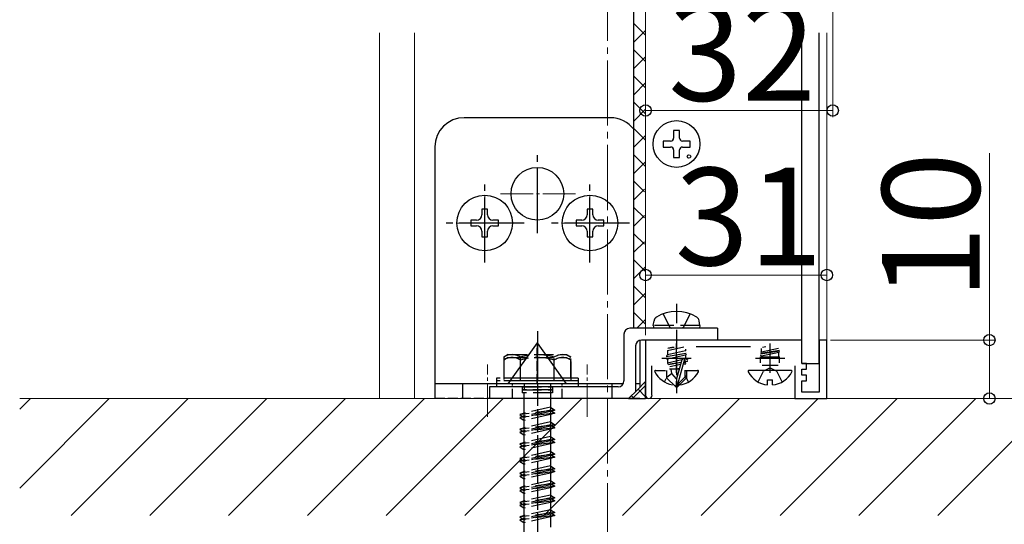
# Model space of a CAD drawing. Extents: x 0 to 1400, y 0 to 2100.
# Drawn here: x 1171 to 1322, y 1252 to 1330 of the extents above; entities that cross this region are included whole.
import ezdxf

# ---------------------------------------------------------------- set-up
doc = ezdxf.new("R2010")
doc.units = 0
doc.linetypes.add('YCENTER_1', pattern=[13, 10, -1, 1, -1])
doc.linetypes.add('YHIDDEN_1', pattern=[4, 3, -1])
for name, color, linetype, lineweight in [('YKK_11', 7, 'CONTINUOUS', 30), ('YKK_12', 2, 'CONTINUOUS', 13), ('YKK_13', 4, 'CONTINUOUS', 30), ('YKK_D', 6, 'CONTINUOUS', 13), ('YSS_K', 3, 'CONTINUOUS', 13)]:
    doc.layers.add(name, color=color, linetype=linetype, lineweight=lineweight)
doc.styles.add('text-b', font='txt')

msp = doc.modelspace()

# ---------------------------------------------------------------- linework, layer by layer
at = {"layer": 'YKK_11', "linetype": 'ByBlock', "lineweight": -2, "ltscale": 0.5}
for p, q in [((1291.13, 1280.6), (1267.1, 1280.6)), ((1267.1, 1280.6), (1267.1, 1272.1)), ((1291.13, 1277), (1291.13, 1280.6)), ((1295, 1280.6), (1293.83, 1280.6)), ((1293.83, 1280.6), (1293.83, 1272.59)), ((1295, 1271.6), (1295, 1280.6)), ((1274.91, 1279.61), (1283.23, 1279.61)), ((1268.09, 1272.1), (1268.09, 1276.64)), ((1290.05, 1276.64), (1290.05, 1271.6)), ((1291.85, 1277), (1291.13, 1277)), ((1291.13, 1275.2), (1291.13, 1276.1)), ((1291.13, 1276.1), (1291.85, 1276.1)), ((1291.85, 1276.1), (1291.85, 1277)), ((1291.85, 1275.2), (1291.13, 1275.2)), ((1291.13, 1272.59), (1291.13, 1274.3)), ((1291.13, 1274.3), (1291.85, 1274.3)), ((1291.85, 1274.3), (1291.85, 1275.2)), ((1290.05, 1271.6), (1295, 1271.6)), ((1293.83, 1272.59), (1291.13, 1272.59))]:
    msp.add_line(p, q, dxfattribs=at)
at = {"layer": 'YKK_11', "ltscale": 0.5}
for p, q in [((1271.87, 1275.56), (1271.87, 1280.06)), ((1286.27, 1275.56), (1286.27, 1280.06)), ((1269.62, 1277.81), (1274.12, 1277.81)), ((1284.02, 1277.81), (1288.52, 1277.81))]:
    msp.add_line(p, q, dxfattribs=at)
at = {"layer": 'YKK_11', "linetype": 'ByBlock', "lineweight": -2, "ltscale": 0.5}
msp.add_arc((1267.6, 1272.1), 0.495, 180, 0, dxfattribs=at)
at = {"layer": 'YKK_12', "linetype": 'YCENTER_1'}
msp.add_line((1261.25, 1235.6), (1261.25, 1427.11), dxfattribs=at)
at = {"layer": 'YKK_12'}
for p, q in [((1267.1, 1340.9), (1267.1, 1282.4)), ((1226.15, 1271.6), (1226.15, 1327.85)), ((1231.55, 1327.85), (1231.55, 1271.6)), ((1291.13, 1327.85), (1291.13, 1280.6)), ((1293.83, 1327.85), (1293.83, 1280.6)), ((1295, 1327.85), (1295, 1280.33)), ((1267.1, 1280.6), (1291.13, 1280.6)), ((1295, 1280.6), (1293.83, 1280.6))]:
    msp.add_line(p, q, dxfattribs=at)
at = {"layer": 'YKK_13'}
for p, q in [((1265.29, 1282.4), (1265.29, 1348.5)), ((1291.13, 1277), (1291.13, 1327.85)), ((1291.13, 1277), (1291.13, 1327.85)), ((1293.83, 1277), (1293.83, 1327.85)), ((1293.83, 1277), (1293.83, 1327.85)), ((1272.33, 1312.82), (1271.41, 1312.82)), ((1271.41, 1312.82), (1271.41, 1311.66)), ((1272.33, 1311.66), (1272.33, 1312.82)), ((1270.96, 1311.21), (1269.8, 1311.21)), ((1269.8, 1311.21), (1269.8, 1310.29)), ((1273.94, 1311.21), (1272.78, 1311.21)), ((1273.94, 1310.29), (1273.94, 1311.21)), ((1269.8, 1310.29), (1270.96, 1310.29)), ((1271.41, 1309.84), (1271.41, 1308.68)), ((1272.33, 1308.68), (1272.33, 1309.84)), ((1272.78, 1310.29), (1273.94, 1310.29)), ((1271.41, 1308.68), (1272.33, 1308.68)), ((1242.77, 1300.72), (1241.93, 1300.72)), ((1241.93, 1300.72), (1241.93, 1299.87)), ((1242.77, 1299.87), (1242.77, 1300.72)), ((1258.97, 1300.72), (1258.13, 1300.72)), ((1258.13, 1300.72), (1258.13, 1299.87)), ((1258.97, 1299.87), (1258.97, 1300.72)), ((1241.08, 1299.03), (1240.24, 1299.03)), ((1240.24, 1299.03), (1240.24, 1298.18)), ((1244.47, 1299.03), (1243.62, 1299.03)), ((1244.47, 1298.18), (1244.47, 1299.03)), ((1257.28, 1299.03), (1256.44, 1299.03)), ((1256.44, 1299.03), (1256.44, 1298.18)), ((1260.67, 1299.03), (1259.82, 1299.03)), ((1260.67, 1298.18), (1260.67, 1299.03)), ((1240.24, 1298.18), (1241.08, 1298.18)), ((1241.93, 1297.33), (1241.93, 1296.49)), ((1242.77, 1296.49), (1242.77, 1297.33)), ((1243.62, 1298.18), (1244.47, 1298.18)), ((1256.44, 1298.18), (1257.28, 1298.18)), ((1258.13, 1297.33), (1258.13, 1296.49)), ((1258.97, 1296.49), (1258.97, 1297.33)), ((1259.82, 1298.18), (1260.67, 1298.18)), ((1241.93, 1296.49), (1242.77, 1296.49)), ((1258.13, 1296.49), (1258.97, 1296.49)), ((1273.94, 1284.63), (1272.9, 1282.55)), ((1278.17, 1282.4), (1264.67, 1282.4)), ((1278.17, 1282.4), (1278.17, 1280.6)), ((1263.77, 1281.5), (1263.77, 1274.3)), ((1278.17, 1280.6), (1266.47, 1280.6)), ((1265.57, 1279.7), (1265.57, 1272.67)), ((1273.27, 1278.95), (1270.48, 1278.32)), ((1273.33, 1278.51), (1270.26, 1277.99)), ((1270.27, 1278.09), (1273.29, 1278.59)), ((1270.3, 1278.22), (1270.48, 1278.32)), ((1273.27, 1278.29), (1270.48, 1277.66)), ((1272.69, 1277.56), (1270.48, 1277.06)), ((1270.55, 1276.87), (1272.59, 1277.21)), ((1272.69, 1277.56), (1271.87, 1274.64)), ((1273.09, 1277.63), (1272.01, 1273.78)), ((1270.44, 1277.04), (1270.48, 1277.06)), ((1272.57, 1277.12), (1270.61, 1276.79)), ((1272.28, 1276.1), (1270.79, 1276.1)), ((1272.49, 1276.86), (1270.83, 1276.48)), ((1271.12, 1275.46), (1271.06, 1276.1)), ((1272.31, 1276.22), (1271.8, 1276.1)), ((1291.13, 1277), (1293.83, 1277)), ((1267.1, 1274.2), (1265.79, 1272.89)), ((1267.1, 1271.6), (1267.1, 1274.2)), ((1271.12, 1275.46), (1270.34, 1274.8)), ((1271.87, 1274.64), (1271.12, 1275.46)), ((1273.13, 1274.91), (1272.01, 1273.78)), ((1262.87, 1273.4), (1243.07, 1273.4)), ((1265.79, 1272.89), (1264.5, 1271.6)), ((1264.5, 1271.6), (1267.1, 1271.6))]:
    msp.add_line(p, q, dxfattribs=at)
at = {"layer": 'YKK_13', "linetype": 'Continuous'}
for p, q in [((1267.1, 1327.49), (1265.29, 1329.3)), ((1265.29, 1326.41), (1267.1, 1328.22)), ((1267.1, 1323.45), (1265.29, 1325.25)), ((1265.29, 1322.37), (1267.1, 1324.18)), ((1267.1, 1319.41), (1265.29, 1321.21)), ((1265.29, 1318.33), (1267.1, 1320.14)), ((1267.1, 1315.37), (1265.29, 1317.17)), ((1265.29, 1314.29), (1267.1, 1316.1)), ((1267.1, 1311.32), (1265.29, 1313.13)), ((1265.29, 1310.25), (1267.1, 1312.06)), ((1267.1, 1307.28), (1265.29, 1309.09)), ((1265.29, 1306.21), (1267.1, 1308.01)), ((1266.92, 1303.42), (1265.29, 1305.05)), ((1265.29, 1302.17), (1266.92, 1303.79)), ((1266.92, 1299.38), (1265.29, 1301.01)), ((1265.3, 1298.13), (1266.92, 1299.75)), ((1266.92, 1295.34), (1265.3, 1296.96)), ((1265.3, 1294.09), (1266.92, 1295.71)), ((1267.1, 1291.12), (1265.3, 1292.92)), ((1265.3, 1290.05), (1267.1, 1291.85)), ((1267.1, 1287.07), (1265.3, 1288.88)), ((1265.3, 1286), (1267.1, 1287.81)), ((1267.1, 1283.03), (1265.3, 1284.84)), ((1265.74, 1282.4), (1267.1, 1283.77)), ((1265.11, 1271.6), (1267.1, 1273.59)), ((1267.1, 1271.88), (1265.94, 1273.04)), ((1267.1, 1273.9), (1266.95, 1274.05)), ((1265.36, 1271.6), (1264.93, 1272.03))]:
    msp.add_line(p, q, dxfattribs=at)
at = {"layer": 'YKK_13', "ltscale": 0.5}
for p, q in [((1261.7, 1314.8), (1239.2, 1314.8)), ((1234.7, 1310.3), (1234.7, 1286)), ((1245.95, 1273.85), (1250.45, 1280.15)), ((1250.45, 1273.85), (1250.45, 1280.15)), ((1254.95, 1273.85), (1250.45, 1280.15)), ((1284.79, 1278.48), (1287.72, 1278.94)), ((1284.84, 1278.58), (1287.71, 1279.03)), ((1284.92, 1278.78), (1287.58, 1279.33)), ((1284.92, 1278.17), (1287.62, 1278.73)), ((1284.81, 1278), (1287.73, 1278)), ((1268.63, 1275.92), (1270.16, 1275.92)), ((1273.22, 1275.92), (1275.11, 1275.93)), ((1289.5, 1275.92), (1283.03, 1275.93)), ((1284.42, 1274.16), (1285.24, 1275.79)), ((1285.05, 1276.74), (1287.48, 1276.74)), ((1286.27, 1276.34), (1285.24, 1275.79)), ((1286.27, 1276.34), (1287.3, 1275.79)), ((1288.11, 1274.15), (1287.3, 1275.79)), ((1270.03, 1274.15), (1270.29, 1274.67)), ((1273.72, 1274.16), (1273.22, 1275.16)), ((1285.88, 1274.48), (1286.65, 1274.48)), ((1285.88, 1273.69), (1285.88, 1274.48)), ((1286.65, 1273.69), (1286.65, 1274.48)), ((1272.26, 1273.69), (1272.26, 1273.84))]:
    msp.add_line(p, q, dxfattribs=at)
at = {"layer": 'YKK_13', "linetype": 'YCENTER_1'}
for p, q in [((1250.45, 1297.03), (1250.45, 1309.18)), ((1242.35, 1292.53), (1242.35, 1304.68)), ((1258.55, 1292.53), (1258.55, 1304.68)), ((1248.43, 1298.6), (1236.28, 1298.6)), ((1264.63, 1298.6), (1252.48, 1298.6))]:
    msp.add_line(p, q, dxfattribs=at)
at = {"layer": 'YKK_13', "linetype": 'YCENTER_1', "lineweight": 13, "ltscale": 0.5}
for p, q in [((1256.3, 1303.1), (1244.6, 1303.1)), ((1242.35, 1294.33), (1242.35, 1302.88)), ((1258.55, 1294.33), (1258.55, 1302.88)), ((1246.63, 1298.6), (1238.08, 1298.6)), ((1262.83, 1298.6), (1254.28, 1298.6)), ((1242.8, 1268.81), (1242.8, 1276.85)), ((1242.8, 1268.81), (1242.8, 1276.85)), ((1258.1, 1268.81), (1258.1, 1276.85)), ((1258.1, 1268.81), (1258.1, 1276.85))]:
    msp.add_line(p, q, dxfattribs=at)
at = {"layer": 'YKK_13', "lineweight": 30, "ltscale": 0.5}
for p, q in [((1234.7, 1286), (1234.7, 1271.6)), ((1266.2, 1280.56), (1266.2, 1273.3)), ((1263.65, 1273.85), (1234.7, 1273.85)), ((1238.98, 1271.6), (1238.98, 1273.85)), ((1238.98, 1271.6), (1238.98, 1273.85)), ((1261.93, 1273.85), (1261.93, 1271.6)), ((1261.93, 1273.85), (1261.93, 1271.6)), ((1266.2, 1273.85), (1265.57, 1273.85))]:
    msp.add_line(p, q, dxfattribs=at)
at = {"layer": 'YKK_13', "linetype": 'YHIDDEN_1'}
for p, q in [((1271.87, 1286.18), (1271.87, 1272.41)), ((1268.27, 1282.85), (1268.4, 1283.57)), ((1269.8, 1284.63), (1270.84, 1282.55)), ((1275.47, 1282.85), (1275.34, 1283.57)), ((1250.45, 1281.95), (1250.45, 1189.22)), ((1275.47, 1282.85), (1268.27, 1282.85)), ((1268.27, 1282.85), (1268.35, 1282.4)), ((1275.39, 1282.4), (1268.35, 1282.4)), ((1270.84, 1282.55), (1271.12, 1282.4)), ((1272.9, 1282.55), (1272.62, 1282.4)), ((1275.47, 1282.85), (1275.39, 1282.4)), ((1250.45, 1281.5), (1250.45, 1188.77)), ((1270.42, 1278.95), (1270.48, 1278.92)), ((1273, 1279.49), (1270.48, 1278.92)), ((1270.48, 1278.92), (1270.48, 1278.32)), ((1271.5, 1279.46), (1270.54, 1279.3)), ((1270.63, 1279.41), (1271.38, 1279.53)), ((1273.27, 1279.18), (1273.27, 1278.95)), ((1273.32, 1278.92), (1273.27, 1278.95)), ((1245.94, 1278.35), (1245.27, 1277.96)), ((1245.27, 1277.97), (1245.27, 1274.75)), ((1245.95, 1277.9), (1245.28, 1277.51)), ((1245.28, 1277.52), (1245.28, 1274.3)), ((1245.94, 1278.35), (1254.94, 1278.35)), ((1245.95, 1277.9), (1254.95, 1277.9)), ((1247.85, 1274.75), (1247.85, 1277.95)), ((1247.85, 1274.3), (1247.85, 1277.5)), ((1253.04, 1274.75), (1253.04, 1277.95)), ((1253.05, 1274.3), (1253.05, 1277.5)), ((1254.94, 1278.35), (1255.62, 1277.96)), ((1254.95, 1277.9), (1255.63, 1277.51)), ((1255.62, 1274.75), (1255.62, 1277.97)), ((1255.63, 1274.3), (1255.63, 1277.52)), ((1270.16, 1277.82), (1270.48, 1277.66)), ((1270.48, 1277.66), (1270.48, 1277.06)), ((1273.27, 1277.69), (1273.07, 1277.65)), ((1273.13, 1277.5), (1273.13, 1276.79)), ((1273.13, 1277.3), (1273.6, 1277.38)), ((1273.54, 1277.28), (1273.13, 1277.21)), ((1273.39, 1278.37), (1273.27, 1278.29)), ((1273.27, 1278.29), (1273.27, 1277.69)), ((1273.64, 1277.48), (1273.27, 1277.69)), ((1270.34, 1275.92), (1270.34, 1274.8)), ((1273.27, 1277.03), (1273.13, 1277)), ((1273.13, 1275.95), (1273.13, 1274.91)), ((1273.3, 1277.05), (1273.27, 1277.03)), ((1273.27, 1277.03), (1273.27, 1276.99)), ((1273.4, 1275.93), (1273.4, 1274.8)), ((1256.74, 1274.75), (1244.14, 1274.75)), ((1244.14, 1274.75), (1244.14, 1273.85)), ((1256.75, 1274.3), (1244.15, 1274.3)), ((1244.15, 1274.3), (1244.15, 1273.4)), ((1255.62, 1274.75), (1245.27, 1274.75)), ((1255.63, 1274.3), (1245.28, 1274.3)), ((1256.74, 1274.75), (1256.74, 1273.85)), ((1256.75, 1274.3), (1256.75, 1273.4)), ((1271.74, 1273.4), (1270.34, 1274.8)), ((1271.87, 1274.64), (1271.74, 1273.4)), ((1271.87, 1274.64), (1271.87, 1273.4)), ((1272.01, 1273.4), (1273.4, 1274.8)), ((1273.4, 1274.8), (1273.13, 1274.91)), ((1243.07, 1273.4), (1243.07, 1271.6)), ((1256.74, 1273.85), (1244.14, 1273.85)), ((1256.75, 1273.4), (1244.15, 1273.4)), ((1248.1, 1273.4), (1248.1, 1272.95)), ((1248.1, 1273.4), (1252.78, 1273.4)), ((1252.78, 1272.95), (1248.1, 1272.95)), ((1248.11, 1272.95), (1248.11, 1272.5)), ((1248.11, 1272.95), (1252.79, 1272.95)), ((1248.42, 1273.85), (1248.42, 1273.4)), ((1248.42, 1269.35), (1248.42, 1272.95)), ((1248.43, 1273.4), (1248.43, 1272.95)), ((1252.47, 1273.85), (1252.47, 1273.4)), ((1252.47, 1272.95), (1252.47, 1270.25)), ((1252.48, 1273.4), (1252.48, 1272.95)), ((1252.78, 1273.4), (1252.78, 1272.95)), ((1252.79, 1272.95), (1252.79, 1272.5)), ((1271.74, 1273.4), (1272.01, 1273.4)), ((1272.01, 1273.78), (1272.01, 1273.4)), ((1264.67, 1271.6), (1243.07, 1271.6)), ((1252.79, 1272.5), (1248.11, 1272.5)), ((1248.43, 1268.9), (1248.43, 1272.5)), ((1252.48, 1272.5), (1252.48, 1269.8)), ((1253.14, 1269.8), (1247.74, 1269.13)), ((1252.47, 1270.25), (1248.42, 1269.35)), ((1252.47, 1269.58), (1248.42, 1268.68)), ((1252.48, 1269.8), (1248.43, 1268.9)), ((1252.47, 1270.25), (1253.14, 1269.8)), ((1253.14, 1269.8), (1252.47, 1269.58)), ((1252.47, 1269.58), (1252.47, 1268)), ((1252.48, 1269.8), (1253.15, 1269.35)), ((1248.42, 1269.35), (1247.74, 1269.13)), ((1247.74, 1269.13), (1248.42, 1268.68)), ((1253.15, 1269.35), (1247.75, 1268.68)), ((1248.43, 1268.9), (1247.75, 1268.68)), ((1247.75, 1268.68), (1248.43, 1268.23)), ((1248.42, 1267.1), (1248.42, 1268.68)), ((1252.48, 1269.13), (1248.43, 1268.23)), ((1248.43, 1266.65), (1248.43, 1268.23)), ((1253.15, 1269.35), (1252.48, 1269.13)), ((1252.48, 1269.13), (1252.48, 1267.55)), ((1253.14, 1267.55), (1247.74, 1266.88)), ((1248.42, 1267.1), (1247.74, 1266.88)), ((1247.74, 1266.88), (1248.42, 1266.43)), ((1253.15, 1267.1), (1247.75, 1266.43)), ((1248.43, 1266.65), (1247.75, 1266.43)), ((1252.47, 1268), (1248.42, 1267.1)), ((1252.47, 1267.33), (1248.42, 1266.43)), ((1252.48, 1267.55), (1248.43, 1266.65)), ((1252.48, 1266.88), (1248.43, 1265.98)), ((1252.47, 1268), (1253.14, 1267.55)), ((1253.14, 1267.55), (1252.47, 1267.33)), ((1252.47, 1267.33), (1252.47, 1265.75)), ((1252.48, 1267.55), (1253.15, 1267.1)), ((1253.15, 1267.1), (1252.48, 1266.88)), ((1252.48, 1266.88), (1252.48, 1265.3)), ((1253.14, 1265.3), (1247.74, 1264.63)), ((1247.75, 1266.43), (1248.43, 1265.98)), ((1248.42, 1264.85), (1248.42, 1266.43)), ((1252.47, 1265.75), (1248.42, 1264.85)), ((1252.47, 1265.08), (1248.42, 1264.18)), ((1248.43, 1264.4), (1248.43, 1265.98)), ((1252.48, 1265.3), (1248.43, 1264.4)), ((1252.47, 1265.75), (1253.14, 1265.3)), ((1253.14, 1265.3), (1252.47, 1265.08)), ((1252.47, 1265.08), (1252.47, 1263.5)), ((1252.48, 1265.3), (1253.15, 1264.85)), ((1248.42, 1264.85), (1247.74, 1264.63)), ((1247.74, 1264.63), (1248.42, 1264.18)), ((1253.15, 1264.85), (1247.75, 1264.18)), ((1248.43, 1264.4), (1247.75, 1264.18)), ((1247.75, 1264.18), (1248.43, 1263.73)), ((1248.42, 1262.6), (1248.42, 1264.18)), ((1252.48, 1264.63), (1248.43, 1263.73)), ((1248.43, 1262.15), (1248.43, 1263.73)), ((1253.15, 1264.85), (1252.48, 1264.63)), ((1252.48, 1264.63), (1252.48, 1263.05)), ((1253.14, 1263.05), (1247.74, 1262.38)), ((1248.42, 1262.6), (1247.74, 1262.38)), ((1247.74, 1262.38), (1248.42, 1261.93)), ((1253.15, 1262.6), (1247.75, 1261.93)), ((1248.43, 1262.15), (1247.75, 1261.93)), ((1252.47, 1263.5), (1248.42, 1262.6)), ((1252.47, 1262.83), (1248.42, 1261.93)), ((1252.48, 1263.05), (1248.43, 1262.15)), ((1252.48, 1262.38), (1248.43, 1261.48)), ((1252.47, 1263.5), (1253.14, 1263.05)), ((1253.14, 1263.05), (1252.47, 1262.83)), ((1252.47, 1262.83), (1252.47, 1261.25)), ((1252.48, 1263.05), (1253.15, 1262.6)), ((1253.15, 1262.6), (1252.48, 1262.38)), ((1252.48, 1262.38), (1252.48, 1260.8)), ((1253.14, 1260.8), (1247.74, 1260.13)), ((1247.75, 1261.93), (1248.43, 1261.48)), ((1248.42, 1260.35), (1248.42, 1261.93)), ((1252.47, 1261.25), (1248.42, 1260.35)), ((1252.47, 1260.58), (1248.42, 1259.68)), ((1248.43, 1259.9), (1248.43, 1261.48)), ((1252.48, 1260.8), (1248.43, 1259.9)), ((1252.47, 1261.25), (1253.14, 1260.8)), ((1253.14, 1260.8), (1252.47, 1260.58)), ((1252.47, 1260.58), (1252.47, 1259)), ((1252.48, 1260.8), (1253.15, 1260.35)), ((1248.42, 1260.35), (1247.74, 1260.13)), ((1247.74, 1260.13), (1248.42, 1259.68)), ((1253.15, 1260.35), (1247.75, 1259.68)), ((1248.43, 1259.9), (1247.75, 1259.68)), ((1247.75, 1259.68), (1248.43, 1259.23)), ((1248.42, 1258.1), (1248.42, 1259.68)), ((1252.47, 1259), (1248.42, 1258.1)), ((1252.48, 1260.13), (1248.43, 1259.23)), ((1248.43, 1257.65), (1248.43, 1259.23)), ((1252.47, 1259), (1253.14, 1258.55)), ((1253.15, 1260.35), (1252.48, 1260.13)), ((1252.48, 1260.13), (1252.48, 1258.55)), ((1253.14, 1258.55), (1247.74, 1257.88)), ((1248.42, 1258.1), (1247.74, 1257.88)), ((1247.74, 1257.88), (1248.42, 1257.43)), ((1253.15, 1258.1), (1247.75, 1257.43)), ((1248.43, 1257.65), (1247.75, 1257.43)), ((1252.47, 1258.33), (1248.42, 1257.43)), ((1252.48, 1258.55), (1248.43, 1257.65)), ((1252.48, 1257.88), (1248.43, 1256.98)), ((1253.14, 1258.55), (1252.47, 1258.33)), ((1252.47, 1258.33), (1252.47, 1256.75)), ((1252.48, 1258.55), (1253.15, 1258.1)), ((1253.15, 1258.1), (1252.48, 1257.88)), ((1252.48, 1257.88), (1252.48, 1256.3)), ((1253.14, 1256.3), (1247.74, 1255.63)), ((1247.75, 1257.43), (1248.43, 1256.98)), ((1248.42, 1255.85), (1248.42, 1257.43)), ((1252.47, 1256.75), (1248.42, 1255.85)), ((1252.47, 1256.08), (1248.42, 1255.18)), ((1248.43, 1255.4), (1248.43, 1256.98)), ((1252.48, 1256.3), (1248.43, 1255.4)), ((1252.47, 1256.75), (1253.14, 1256.3)), ((1253.14, 1256.3), (1252.47, 1256.08)), ((1252.47, 1256.08), (1252.47, 1254.5)), ((1252.48, 1256.3), (1253.15, 1255.85)), ((1248.42, 1255.85), (1247.74, 1255.63)), ((1247.74, 1255.63), (1248.42, 1255.18)), ((1253.15, 1255.85), (1247.75, 1255.18)), ((1248.43, 1255.4), (1247.75, 1255.18)), ((1247.75, 1255.18), (1248.43, 1254.73)), ((1248.42, 1253.6), (1248.42, 1255.18)), ((1252.47, 1254.5), (1248.42, 1253.6)), ((1252.48, 1255.63), (1248.43, 1254.73)), ((1248.43, 1253.15), (1248.43, 1254.73)), ((1252.47, 1254.5), (1253.14, 1254.05)), ((1253.15, 1255.85), (1252.48, 1255.63)), ((1252.48, 1255.63), (1252.48, 1254.05)), ((1253.14, 1254.05), (1247.74, 1253.38)), ((1248.42, 1253.6), (1247.74, 1253.38)), ((1247.74, 1253.38), (1248.42, 1252.93)), ((1253.15, 1253.6), (1247.75, 1252.93)), ((1248.43, 1253.15), (1247.75, 1252.93)), ((1247.75, 1252.93), (1248.43, 1252.48)), ((1252.47, 1253.83), (1248.42, 1252.93)), ((1248.42, 1251.35), (1248.42, 1252.93)), ((1252.48, 1254.05), (1248.43, 1253.15)), ((1252.48, 1253.38), (1248.43, 1252.48)), ((1253.14, 1254.05), (1252.47, 1253.83)), ((1252.47, 1253.83), (1252.47, 1252.25)), ((1252.48, 1254.05), (1253.15, 1253.6)), ((1253.15, 1253.6), (1252.48, 1253.38)), ((1252.48, 1253.38), (1252.48, 1251.8)), ((1248.43, 1250.9), (1248.43, 1252.48))]:
    msp.add_line(p, q, dxfattribs=at)
at = {"layer": 'YKK_13', "linetype": 'YHIDDEN_1', "lineweight": 30, "ltscale": 0.5}
for p, q in [((1250.44, 1273.85), (1250.44, 1280.15)), ((1246.63, 1271.6), (1246.63, 1273.85)), ((1246.63, 1271.6), (1246.63, 1273.85)), ((1254.28, 1271.6), (1254.28, 1273.85)), ((1254.28, 1271.6), (1254.28, 1273.85)), ((1266.2, 1271.6), (1234.7, 1271.6))]:
    msp.add_line(p, q, dxfattribs=at)
at = {"layer": 'YKK_13', "linetype": 'YHIDDEN_1', "ltscale": 0.5}
for p, q in [((1284.85, 1278.73), (1284.92, 1278.78)), ((1284.92, 1278.78), (1284.92, 1279.28)), ((1285.11, 1279.48), (1285.62, 1279.58)), ((1287.7, 1278.78), (1287.62, 1278.73)), ((1287.62, 1278), (1287.62, 1278.73)), ((1284.72, 1278.29), (1284.92, 1278.17)), ((1284.81, 1277.1), (1284.81, 1278)), ((1284.92, 1278), (1284.92, 1278.17)), ((1287.73, 1277.11), (1287.73, 1278))]:
    msp.add_line(p, q, dxfattribs=at)
at = {"layer": 'YKK_13'}
for centre, radius in [((1271.87, 1310.75), 3.6), ((1242.35, 1298.6), 4.28), ((1258.55, 1298.6), 4.28)]:
    msp.add_circle(centre, radius, dxfattribs=at)
at = {"layer": 'YKK_13', "ltscale": 0.5}
for centre, radius in [((1273.78, 1308.84), 0.27), ((1250.45, 1303.1), 4.05)]:
    msp.add_circle(centre, radius, dxfattribs=at)
for centre, radius, start, end in [((1239.2, 1310.3), 4.5, 90, 180), ((1261.7, 1310.3), 4.5, 37.0639, 90), ((1268.63, 1275.78), 0.139, 90.0875, 207.3685), ((1271.87, 1277.45), 3.78, 207.3685, 260.2267), ((1271.87, 1277.45), 3.78, 275.8952, 332.8065), ((1275.11, 1275.79), 0.139, 332.8065, 90.0875), ((1283.03, 1275.79), 0.139, 89.9125, 207.1935), ((1286.27, 1277.45), 3.78, 207.1935, 264.1048), ((1286.27, 1277.45), 3.78, 275.7202, 332.6315), ((1289.5, 1275.78), 0.139, 332.6315, 89.9125)]:
    msp.add_arc(centre, radius, start, end, dxfattribs=at)
at = {"layer": 'YKK_13'}
for centre, radius, start, end in [((1270.96, 1311.66), 0.45, 270, 0), ((1272.78, 1311.66), 0.45, 180, 270), ((1270.96, 1309.84), 0.45, 0, 90), ((1272.78, 1309.84), 0.45, 90, 180), ((1241.08, 1299.87), 0.846, 270, 0), ((1243.62, 1299.87), 0.846, 180, 270), ((1257.28, 1299.87), 0.846, 270, 0), ((1259.82, 1299.87), 0.846, 180, 270), ((1241.08, 1297.33), 0.846, 0, 90), ((1243.62, 1297.33), 0.846, 90, 180), ((1257.28, 1297.33), 0.846, 0, 90), ((1259.82, 1297.33), 0.846, 90, 180), ((1271.87, 1279.16), 5.85, 57.9441, 122.0559), ((1274.55, 1283.43), 0.81, 10, 57.9441), ((1264.67, 1281.5), 0.9, 90, 180), ((1266.47, 1279.7), 0.9, 90, 180), ((1272.91, 1277.5), 0.223, 0, 165.5293), ((1262.87, 1274.3), 0.9, 270, 0)]:
    msp.add_arc(centre, radius, start, end, dxfattribs=at)
at = {"layer": 'YKK_13', "linetype": 'YHIDDEN_1'}
for centre, radius, start, end in [((1269.2, 1283.43), 0.81, 122.0559, 170), ((1246.55, 1276.05), 2.3, 55.6158, 123.7482), ((1246.55, 1275.6), 2.3, 55.6158, 123.7482), ((1250.44, 1269.75), 8.6, 72.412, 107.588), ((1250.45, 1269.3), 8.6, 72.412, 107.588), ((1254.34, 1276.05), 2.3, 56.2518, 124.3842), ((1254.35, 1275.6), 2.3, 56.2518, 124.3842)]:
    msp.add_arc(centre, radius, start, end, dxfattribs=at)
at = {"layer": 'YKK_D'}
for p, q in [((1295.9, 1348.36), (1295.9, 1314.9)), ((1267.1, 1340.17), (1267.1, 1314.9)), ((1267.1, 1315.9), (1295.9, 1315.9)), ((1320, 1280.6), (1320, 1309.35)), ((1267.1, 1281.33), (1267.1, 1291.6)), ((1295, 1281.33), (1295, 1291.6)), ((1267.1, 1290.6), (1295, 1290.6)), ((1295.55, 1280.6), (1321, 1280.6)), ((1320, 1271.6), (1320, 1280.6)), ((1295.55, 1271.6), (1321, 1271.6))]:
    msp.add_line(p, q, dxfattribs=at)
at = {"layer": 'YKK_D', "linetype": 'ByBlock', "lineweight": -2}
for centre in [(1267.1, 1315.9), (1295.9, 1315.9), (1267.1, 1290.6), (1295, 1290.6), (1320, 1280.6), (1320, 1271.6)]:
    msp.add_circle(centre, 0.875, dxfattribs=at)
at = {"layer": 'YSS_K', "ltscale": 2}
msp.add_line((1170.8, 1271.6), (1351.7, 1271.6), dxfattribs=at)
at = {"layer": 'YSS_K', "linetype": 'Continuous'}
for p, q in [((1170.8, 1269.95), (1172.45, 1271.6)), ((1170.8, 1257.83), (1184.57, 1271.6)), ((1178.7, 1253.6), (1196.7, 1271.6)), ((1190.82, 1253.6), (1208.82, 1271.6)), ((1202.94, 1253.6), (1220.94, 1271.6)), ((1215.07, 1253.6), (1233.07, 1271.6)), ((1227.19, 1253.6), (1245.19, 1271.6)), ((1239.31, 1253.6), (1257.31, 1271.6)), ((1251.44, 1253.6), (1269.44, 1271.6)), ((1263.56, 1253.6), (1281.56, 1271.6)), ((1275.68, 1253.6), (1293.68, 1271.6)), ((1287.81, 1253.6), (1305.81, 1271.6)), ((1299.93, 1253.6), (1317.93, 1271.6)), ((1312.05, 1253.6), (1330.05, 1271.6))]:
    msp.add_line(p, q, dxfattribs=at)

# ---------------------------------------------------------------- texts
at = {"layer": 'YKK_D', "style": 'text-b'}
for s, p in [('32', (1270.59, 1317.4)), ('31', (1271.63, 1292.1))]:
    msp.add_text(s, height=15, dxfattribs=at).set_placement(p)
msp.add_text('10', height=15, rotation=90, dxfattribs=at).set_placement((1318.5, 1286.8))

doc.saveas('drawing.dxf')
